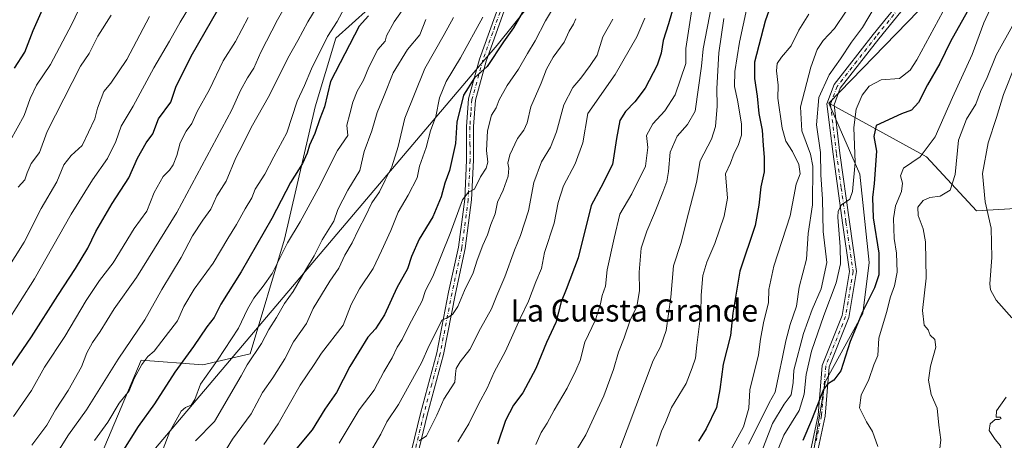
# Model space of a CAD drawing. Units: metres. Extents: x 604037 to 607484, y 4729215 to 4731580.
# Drawn here: x 606794 to 607149, y 4730269 to 4730421 of the extents above; entities that cross this region are included whole.
import ezdxf
from ezdxf.enums import TextEntityAlignment as Align

# ---------------------------------------------------------------- set-up
doc = ezdxf.new("R2010")
doc.units = ezdxf.units.M
doc.header["$MEASUREMENT"] = 0
doc.linetypes.add('DGN Style 4', pattern=[2.638475, 1.318413, -0.659207, 0.001648, -0.659207])
for name, color, linetype, lineweight in [('Arbolado forestal CxS', 92, 'Continuous', 0), ('Curva de nivel maestra', 30, 'Continuous', 30), ('Curva de nivel normal', 30, 'Continuous', 0), ('Entidad de ámbito territorial', 7, 'Continuous', 0), ('Entidad de ámbito territorial CxS', 92, 'Continuous', 0), ('Pastizal CxS', 92, 'Continuous', 0), ('Pista no pavimentada Cxs', 111, 'Continuous', 0), ('Pista no pavimentada eje', 91, 'DGN Style 4', 0), ('Texto cartográfico', 7, 'Continuous', 0)]:
    doc.layers.add(name, color=color, linetype=linetype, lineweight=lineweight)
doc.styles.add('Style-Arial', font='txt')

msp = doc.modelspace()

# ---------------------------------------------------------------- linework, layer by layer
at = {"layer": 'Arbolado forestal CxS', "color": 92, "linetype": 'Continuous', "lineweight": 0}
for points in [[(607063.9789, 4730659.9601, 948.6788), (607049.1343, 4730629.7013, 947.9353), (607039.9989, 4730598.3005, 944.7234), (607052.9123, 4730584.4627, 932.651), (607045.5223, 4730570.6021, 933.1446), (607014.2955, 4730508.0119, 930.9882), (607007.3583, 4730494.1069, 930.0951), (606972.0429, 4730460.1793, 937.9588), (606925.9005, 4730429.9771, 951.296), (606908.2351, 4730413.9655, 955.0137), (606900.8029, 4730389.1437, 952.5436), (606889.7353, 4730341.4329, 947.0017), (606877.3475, 4730300.0623, 942.2286), (606860.2255, 4730296.1195, 948.0957), (606837.9767, 4730297.8529, 957.4744), (606800.5413, 4730209.2987, 949.8694)], [(607014.2955, 4730508.0119, 930.9882), (607007.3583, 4730494.1069, 930.0951), (606972.0429, 4730460.1793, 937.9588), (606925.9005, 4730429.9771, 951.296), (606908.2351, 4730413.9655, 955.0137), (606900.8029, 4730389.1437, 952.5436), (606889.7353, 4730341.4329, 947.0017), (606877.3475, 4730300.0623, 942.2286), (606860.2255, 4730296.1195, 948.0957), (606837.9767, 4730297.8529, 957.4744), (606800.5413, 4730209.2987, 949.8694), (606824.7631, 4730198.6903, 934.8354), (606833.1739, 4730179.0703, 925.9423), (606827.5875, 4730161.8825, 922.4274), (606808.4463, 4730147.3299, 925.7253), (606776.0895, 4730147.3303, 941.5554), (606758.4883, 4730142.9335, 949.4206), (606740.8283, 4730126.2869, 954.5329), (606729.6137, 4730097.6253, 953.2247), (606738.6975, 4730072.9303, 943.878), (606757.7543, 4730073.0781, 935.7491), (606772.9515, 4730079.5457, 928.7085), (606780.6231, 4730073.2547, 923.5099), (606773.9875, 4730027.4827, 919.4887)], [(607014.2955, 4730508.0119, 930.9882), (607007.3583, 4730494.1069, 930.0951), (606972.0429, 4730460.1793, 937.9588), (606925.9005, 4730429.9771, 951.296), (606908.2351, 4730413.9655, 955.0137), (606900.8029, 4730389.1437, 952.5436), (606889.7353, 4730341.4329, 947.0017), (606877.3475, 4730300.0623, 942.2286), (606860.2255, 4730296.1195, 948.0957), (606837.9767, 4730297.8529, 957.4744), (606800.5413, 4730209.2987, 949.8694), (606824.7631, 4730198.6903, 934.8354), (606833.1739, 4730179.0703, 925.9423), (606827.5875, 4730161.8825, 922.4274), (606808.4463, 4730147.3299, 925.7253), (606776.0895, 4730147.3303, 941.5554), (606758.4883, 4730142.9335, 949.4206), (606740.8283, 4730126.2869, 954.5329), (606729.6137, 4730097.6253, 953.2247), (606738.6975, 4730072.9303, 943.878), (606757.7543, 4730073.0781, 935.7491), (606772.9515, 4730079.5457, 928.7085), (606780.6231, 4730073.2547, 923.5099), (606773.9875, 4730027.4827, 919.4887)], [(607143.9137, 4730467.1729, 856.2659), (607133.5411, 4730442.6053, 856.0028), (607118.4375, 4730423.8465, 856.8751), (607086.1981, 4730390.5309, 858.9811)], [(606800.5413, 4730209.2987, 949.8694), (606837.9767, 4730297.8529, 957.4744), (606860.2255, 4730296.1195, 948.0957), (606877.3475, 4730300.0623, 942.2286), (606889.7353, 4730341.4329, 947.0017), (606900.8029, 4730389.1437, 952.5436), (606908.2351, 4730413.9655, 955.0137), (606925.9005, 4730429.9771, 951.296)], [(607118.4375, 4730423.8465, 856.8751), (607086.1981, 4730390.5309, 858.9811), (607097.3551, 4730364.8553, 855.2982), (607100.6681, 4730333.0243, 852.9154), (607098.4371, 4730314.6073, 850.9481), (607084.7707, 4730290.0315, 851.8002), (607078.3871, 4730251.6797, 848.8397)], [(607086.1981, 4730390.5309, 858.9811), (607121.3225, 4730371.1387, 845.4795), (607139.4749, 4730351.6891, 836.968), (607161.5171, 4730352.9855, 830.3972), (607166.7041, 4730377.6213, 828.1539), (607171.8911, 4730408.7399, 829.3673), (607186.0021, 4730414.3469, 825.2323)], [(606928.3369, 4730030.5819, 854.9478), (606926.4485, 4730049.6813, 855.8832), (606930.0475, 4730055.9955, 855.5862), (606940.7487, 4730068.7775, 855.0905), (606971.9011, 4730099.3519, 854.6243), (606999.2375, 4730128.3603, 853.3691), (607021.5531, 4730161.2749, 844.7641), (607028.8049, 4730178.5687, 851.0063), (607039.3103, 4730190.7115, 851.8304), (607060.3653, 4730210.0371, 849.9022), (607078.3871, 4730251.6797, 848.8397), (607084.7707, 4730290.0315, 851.8002), (607098.4371, 4730314.6073, 850.9481), (607100.6681, 4730333.0243, 852.9154), (607097.3551, 4730364.8553, 855.2982), (607086.1981, 4730390.5309, 858.9811), (607121.3225, 4730371.1387, 845.4795), (607139.4749, 4730351.6891, 836.968), (607161.5171, 4730352.9855, 830.3972)], [(607086.1981, 4730390.5309, 858.9811), (607097.3551, 4730364.8553, 855.2982), (607100.6681, 4730333.0243, 852.9154), (607098.4371, 4730314.6073, 850.9481), (607084.7707, 4730290.0315, 851.8002), (607078.3871, 4730251.6797, 848.8397), (607060.3653, 4730210.0371, 849.9022), (607039.3103, 4730190.7115, 851.8304), (607028.8049, 4730178.5687, 851.0063), (607021.5531, 4730161.2749, 844.7641), (606999.2375, 4730128.3603, 853.3691), (606971.9011, 4730099.3519, 854.6243), (606940.7487, 4730068.7775, 855.0905), (606930.0475, 4730055.9955, 855.5862), (606926.4485, 4730049.6813, 855.8832), (606928.3369, 4730030.5819, 854.9478)], [(607086.1981, 4730390.5309, 858.9811), (607097.3551, 4730364.8553, 855.2982), (607100.6681, 4730333.0243, 852.9154), (607098.4371, 4730314.6073, 850.9481), (607084.7707, 4730290.0315, 851.8002), (607078.3871, 4730251.6797, 848.8397), (607060.3653, 4730210.0371, 849.9022), (607039.3103, 4730190.7115, 851.8304), (607028.8049, 4730178.5687, 851.0063), (607021.5531, 4730161.2749, 844.7641), (606999.2375, 4730128.3603, 853.3691), (606971.9011, 4730099.3519, 854.6243), (606940.7487, 4730068.7775, 855.0905), (606930.0475, 4730055.9955, 855.5862), (606926.4485, 4730049.6813, 855.8832), (606928.3369, 4730030.5819, 854.9478)]]:
    msp.add_polyline3d(points, dxfattribs=at)
at = {"layer": 'Curva de nivel maestra', "color": 30, "linetype": 'Continuous', "lineweight": 30, "flags": 128}
for points, elevation in [([(606790.61, 4730294.8001), (606798.47, 4730306.2001), (606807.94, 4730321.1601), (606814.32, 4730330.8301), (606818.73, 4730338.1601), (606821.64, 4730344.1601), (606827.53, 4730354.3401), (606833.55, 4730363.5401), (606836.64, 4730370.6601), (606839.79, 4730376.1501), (606842.26, 4730379.4901), (606844.31, 4730384.8201), (606848.74, 4730390.8201), (606850.49, 4730396.2801), (606856.04, 4730407.4601), (606868.46, 4730429.1401)], 975), ([(606792.32, 4730403.1501), (606795.97, 4730408.9501), (606799.06, 4730416.6901), (606803.83, 4730427.5801)], 1000), ([(607030.66, 4730427.4801), (607028.32, 4730419.1501), (607026.33, 4730413.0701), (607025.68, 4730408.5801), (607024.19, 4730404.1701), (607019.86, 4730395.9401), (607016.18, 4730390.9601), (607012.72, 4730387.5501), (607010.76, 4730384.2501), (607009.46, 4730377.8201), (607008.06, 4730368.3501), (607003.83, 4730360.1301), (607000.33, 4730353.5901), (606995.73, 4730334.6601), (606991.33, 4730323.3401), (606989.52, 4730318.8901), (606987.68, 4730311.3401), (606984.3, 4730304.1601), (606980.41, 4730294.8301), (606975.67, 4730286.0401), (606972.33, 4730281.6301), (606969.51, 4730276.0401), (606966.52, 4730267.5101)], 900), ([(607065.18, 4730425.8201), (607063.2, 4730420.1501), (607059.35, 4730405.2801), (607059.29, 4730399.3601), (607060.25, 4730393.0501), (607060.85, 4730386.8401), (607062.13, 4730380.8201), (607062.41, 4730375.2501), (607062.82, 4730371.0001), (607062.77, 4730365.7401), (607061.61, 4730360.3301), (607060.83, 4730353.7001), (607059.57, 4730346.3301), (607054.04, 4730329.9601), (607051.53, 4730314.8001), (607050.69, 4730306.7201), (607047.95, 4730296.3401), (607046.86, 4730287.2301), (607045.57, 4730280.7801), (607041.82, 4730273.0201), (607039.11, 4730268.5701)], 875), ([(606919.98, 4730421.9701), (606916.65, 4730418.2701), (606906.34, 4730398.2901), (606904.1, 4730389.2401), (606902.45, 4730384.8801), (606900.61, 4730379.5501), (606898.7, 4730375.3501), (606897.91, 4730372.4301), (606896.19, 4730368.7101), (606891.94, 4730361.8901), (606885.13, 4730348.9501), (606874.07, 4730329.6501), (606866.77, 4730317.9501), (606864.28, 4730313.1601), (606861.67, 4730309.8301), (606856.9, 4730302.7401), (606850.15, 4730293.4801), (606842.78, 4730282.0201), (606836.89, 4730273.8201), (606831.01, 4730264.4501)], 950), ([(606976.38, 4730424.5801), (606972.32, 4730417.7101), (606968.78, 4730412.5901), (606962.86, 4730403.7801), (606958.33, 4730399.6101), (606954.3, 4730393.4301), (606951.91, 4730383.6601), (606951.43, 4730375.9201), (606949.21, 4730366.2701), (606947.54, 4730361.6001), (606946.21, 4730356.6901), (606943.25, 4730349.5301), (606938.35, 4730341.5001), (606935.58, 4730335.2301), (606934.11, 4730330.7701), (606930.31, 4730323.9001), (606925.8, 4730314.1601), (606922.51, 4730309.1601), (606919.83, 4730306.1601), (606913.26, 4730295.5001), (606908.54, 4730286.1701), (606904.27, 4730280.1101), (606899.72, 4730272.6601), (606893.55, 4730265.3601)], 925), ([(607136.04, 4730423.5101), (607130.05, 4730412.8001), (607126.19, 4730404.8601), (607121.71, 4730397.0701), (607118.48, 4730390.7901), (607115.98, 4730388.0301), (607112.31, 4730386.6701), (607103.23, 4730382.4501), (607102.32, 4730378.4901), (607103.29, 4730373.1501), (607102.53, 4730361.4901), (607101.87, 4730356.5001), (607102.14, 4730349.1601), (607104.13, 4730336.3501), (607104.21, 4730328.5701), (607102.65, 4730323.8401), (607098.36, 4730315.4801), (607093.82, 4730304.5401), (607090.52, 4730293.9701), (607087.98, 4730290.6101), (607085.6, 4730289.1401), (607084.21, 4730287.1901), (607079.92, 4730276.2101), (607076.8, 4730268.8401)], 850)]:
    msp.add_lwpolyline(points, dxfattribs=dict(at, elevation=elevation))
at = {"layer": 'Curva de nivel normal', "color": 30, "linetype": 'Continuous', "lineweight": 0, "flags": 128}
for points, elevation in [([(607046.1, 4730437.4701), (607040.77, 4730410.1501), (607040.21, 4730403.8201), (607037.87, 4730387.6001), (607035.11, 4730382.8501), (607031.43, 4730378.5601), (607028.83, 4730372.8001), (607028.32, 4730365.8901), (607027.66, 4730362.2001), (607026.25, 4730358.4101), (607023.19, 4730350.8301), (607020.48, 4730344.3601), (607018.38, 4730338.1601), (607017.66, 4730329.5001), (607017.83, 4730322.8301), (607016.83, 4730317.1501), (607014.4, 4730312.1801), (607012.27, 4730305.8301), (607010.26, 4730300.6601), (607008.41, 4730294.4901), (607004.94, 4730284.9801), (606998.51, 4730270.9101), (606994.15, 4730263.8301)], 890), ([(606939.11, 4730433.9401), (606929.3, 4730419.8301), (606926.54, 4730414.8501), (606926.1, 4730412.8301), (606923.4, 4730409.8201), (606920.1, 4730403.4901), (606918.2, 4730398.8201), (606915.98, 4730394.8201), (606914.37, 4730390.8201), (606913.34, 4730386.7001), (606912.16, 4730382.6001), (606912.56, 4730378.8201), (606908.9, 4730373.4401), (606901.86, 4730359.6601), (606895.34, 4730347.6501), (606890.78, 4730340.1201), (606885.32, 4730329.0101), (606882.05, 4730324.4401), (606878.67, 4730320.2101), (606876.34, 4730316.1801), (606873.13, 4730309.3201), (606865.52, 4730297.8001), (606859.39, 4730289.1601), (606857.32, 4730283.6201), (606856.08, 4730281.6301), (606853.99, 4730280.7601), (606852.4, 4730279.4001), (606848.39, 4730272.0701), (606845.99, 4730265.8601)], 945), ([(606992.34, 4730434.3101), (606983.92, 4730420.2201), (606980.18, 4730413.0001), (606977.41, 4730408.4801), (606974.13, 4730402.8201), (606970.02, 4730396.8801), (606967.13, 4730391.7101), (606966.06, 4730388.8801), (606964.38, 4730386.1501), (606962.98, 4730380.4901), (606962.58, 4730373.4901), (606963.1, 4730369.2401), (606962.51, 4730367.1001), (606960.42, 4730363.9001), (606958.29, 4730359.5101), (606956.16, 4730358.4001), (606953.9, 4730355.6001), (606949.46, 4730343.4801), (606943.25, 4730327.9901), (606940.6, 4730322.8801), (606939.36, 4730319.1601), (606934.62, 4730310.1801), (606932.2, 4730305.2401), (606930.32, 4730302.5201), (606928.54, 4730298.7001), (606925.61, 4730293.6301), (606922.1, 4730287.0301), (606916.68, 4730279.8401), (606909.41, 4730267.8401)], 920), ([(606798.51, 4730267.0901), (606803.98, 4730274.3801), (606807.09, 4730279.8401), (606811.68, 4730286.8101), (606816.49, 4730295.3601), (606818.4, 4730300.4201), (606820.41, 4730304.2001), (606823.2, 4730308.0901), (606828.3, 4730316.3601), (606836.34, 4730327.6601), (606850.9, 4730351.1001), (606870.72, 4730388.1501), (606873.86, 4730395.0301), (606876.31, 4730399.6601), (606878.71, 4730403.1301), (606881.23, 4730408.8801), (606887.19, 4730420.6001), (606893.47, 4730431.6901)], 965), ([(606904.1, 4730429.8101), (606898.11, 4730419.8201), (606894.51, 4730413.1501), (606890.87, 4730406.7801), (606884.27, 4730393.3401), (606877.63, 4730381.7801), (606874.62, 4730375.3901), (606872.14, 4730370.8401), (606868.71, 4730362.4301), (606865.27, 4730357.0901), (606863.17, 4730352.3001), (606860.26, 4730348.3401), (606856.5, 4730342.6501), (606852.37, 4730334.7801), (606845.44, 4730323.3201), (606839.26, 4730312.3301), (606829.69, 4730298.1601), (606818.22, 4730279.9001), (606811.73, 4730270.8401), (606804.4, 4730259.1901)], 960), ([(606790.73, 4730376.9501), (606795.78, 4730386.1101), (606797.97, 4730392.1701), (606800.2, 4730396.9601), (606805.25, 4730404.4301), (606813.02, 4730419.0501), (606816.68, 4730426.8501)], 995), ([(606912.08, 4730426.2101), (606908.69, 4730420.0301), (606905.27, 4730414.5001), (606899.46, 4730402.9301), (606896.89, 4730396.8601), (606894.24, 4730391.1801), (606890.57, 4730379.8301), (606885.88, 4730371.1501), (606882.57, 4730364.8401), (606879.1, 4730359.5201), (606877.88, 4730356.3801), (606875.52, 4730352.3601), (606872.45, 4730346.7401), (606869.3, 4730341.7201), (606864.01, 4730332.8201), (606857.1, 4730323.4601), (606853.35, 4730317.1601), (606851.12, 4730311.9601), (606845.44, 4730304.6901), (606842.7, 4730301.0201), (606840.46, 4730299.0701), (606838.23, 4730296.2201), (606835.44, 4730291.1401), (606833.7, 4730286.7601), (606830.02, 4730282.2701), (606825.93, 4730275.4801), (606821.19, 4730268.8601)], 955), ([(606789.17, 4730310.8301), (606799.52, 4730327.1001), (606812.68, 4730350.4301), (606820.38, 4730362.8201), (606825.89, 4730370.5401), (606828.8, 4730376.7201), (606830.79, 4730382.2001), (606835.13, 4730389.4701), (606842.51, 4730403.2901), (606848.25, 4730412.8901), (606852.05, 4730419.6901), (606855.49, 4730425.2201)], 980), ([(606793.61, 4730360.2301), (606796.04, 4730362.8601), (606796.8, 4730365.3201), (606798.33, 4730368.7901), (606801.32, 4730372.7301), (606804.06, 4730380.3201), (606816.07, 4730403.8801), (606819.21, 4730408.4001), (606822.35, 4730414.6401), (606827.2, 4730422.2801)], 990), ([(607036.75, 4730424.3201), (607034.58, 4730410.2101), (607034.58, 4730404.8201), (607030.66, 4730393.4601), (607026.96, 4730387.7401), (607022.68, 4730383.0601), (607020.34, 4730378.8401), (607020.85, 4730374.4901), (607019.93, 4730367.8201), (607015.03, 4730357.8301), (607010.76, 4730350.5001), (607008.69, 4730341.8301), (607006.2, 4730330.4301), (607005.52, 4730324.5501), (607004.29, 4730321.0901), (607003.79, 4730318.1601), (607001.96, 4730312.3501), (606998.15, 4730304.2401), (606996.44, 4730297.6801), (606994.81, 4730294.0401), (606991.76, 4730287.6801), (606986.98, 4730279.7201), (606984.46, 4730275.0501), (606982.38, 4730271.6801), (606980.4, 4730267.3801)], 895), ([(607056.57, 4730424.7601), (607053.91, 4730412.4901), (607052.16, 4730401.9801), (607052.09, 4730396.5501), (607053.21, 4730391.5401), (607054.68, 4730383.0501), (607054.61, 4730378.9301), (607053.38, 4730375.2301), (607051.96, 4730372.4901), (607050.6, 4730368.8201), (607048.8, 4730364.9701), (607049.55, 4730356.2901), (607048.4, 4730349.7401), (607044.99, 4730339.8301), (607042.06, 4730333.2101), (607040.68, 4730328.2901), (607040.11, 4730321.2801), (607039.9, 4730314.7601), (607038.5, 4730303.1601), (607038.02, 4730298.5601), (607036.83, 4730295.0001), (607034.69, 4730289.3601), (607029.4, 4730280.7201), (607027.24, 4730275.3301), (607025.71, 4730272.1701), (607023.94, 4730266.8401)], 880), ([(607078.87, 4730422.6701), (607075.3, 4730416.8201), (607072.49, 4730411.1501), (607069.04, 4730407.1501), (607067.48, 4730404.8201), (607067.29, 4730402.1501), (607067.87, 4730397.0201), (607067.79, 4730392.3201), (607069.34, 4730381.4601), (607070.6, 4730376.7601), (607072.98, 4730373.1101), (607075.26, 4730368.4401), (607075.83, 4730365.0301), (607074.38, 4730361.3401), (607072.14, 4730349.8801), (607066.33, 4730331.6801), (607064.51, 4730323.2601), (607064.37, 4730318.5601), (607062.56, 4730311.2601), (607061.5, 4730305.3801), (607060.73, 4730299.6901), (607057.63, 4730287.0501), (607057.26, 4730280.5101), (607055.34, 4730273.7701), (607047.16, 4730258.8401)], 870), ([(607092.38, 4730423.7401), (607088.22, 4730417.4901), (607084.13, 4730413.1501), (607081.97, 4730409.8201), (607079.68, 4730403.4901), (607075.92, 4730389.1501), (607076.42, 4730380.4901), (607079.48, 4730372.1501), (607080.34, 4730367.8201), (607080.23, 4730353.8301), (607078.73, 4730343.5001), (607078.04, 4730334.2201), (607075.4, 4730324.1601), (607074.42, 4730317.2701), (607072.24, 4730310.7301), (607070.58, 4730304.7801), (607069.47, 4730298.8301), (607068.04, 4730292.6201), (607066.76, 4730286.2901), (607064.58, 4730282.4301), (607062.2, 4730277.4601), (607057.12, 4730267.5001)], 865), ([(607102.46, 4730424.8901), (607098.28, 4730417.7801), (607094.31, 4730412.5001), (607090.31, 4730406.5301), (607086.25, 4730400.7301), (607082.52, 4730392.5701), (607081.67, 4730382.7001), (607083.09, 4730372.6901), (607083.27, 4730364.6801), (607083.84, 4730355.9101), (607084.09, 4730344.2601), (607085.45, 4730333.0301), (607083.35, 4730323.4801), (607080.11, 4730316.0801), (607076.98, 4730307.4801), (607073.52, 4730294.1901), (607073.29, 4730289.7101), (607072.58, 4730285.3201), (607070.03, 4730281.9401), (607065.79, 4730274.9001), (607060.48, 4730261.2001)], 860), ([(607127.24, 4730423.4801), (607117.93, 4730406.1101), (607115.53, 4730402.4101), (607111.69, 4730399.4401), (607104.98, 4730398.9001), (607100.64, 4730396.5901), (607098.21, 4730393.3401), (607095.99, 4730388.3301), (607095.2, 4730381.7101), (607095.61, 4730369.1001), (607094.71, 4730358.6901), (607093.67, 4730355.9301), (607090.73, 4730353.8101), (607089.49, 4730351.5901), (607089.35, 4730349.3701), (607090.22, 4730338.7001), (607090.38, 4730332.5301), (607088.83, 4730325.7301), (607084.36, 4730313.9301), (607079.92, 4730301.1101), (607077.94, 4730292.6801), (607077.29, 4730285.5001), (607075.38, 4730279.5901), (607069.93, 4730270.7501), (607067.67, 4730265.1201)], 855), ([(607144.35, 4730424.4701), (607142.03, 4730419.4801), (607137.87, 4730408.0901), (607130.71, 4730392.5701), (607124.56, 4730378.4201), (607119.11, 4730371.1501), (607113.14, 4730367.0801), (607112.03, 4730364.2901), (607112.78, 4730361.6201), (607112.34, 4730358.6001), (607110.25, 4730353.4201), (607109.49, 4730348.8801), (607109.72, 4730341.7301), (607110.53, 4730336.3901), (607110.76, 4730329.4901), (607109.82, 4730324.5601), (607108.4, 4730320.5901), (607106.98, 4730314.9901), (607104.24, 4730305.7101), (607103.84, 4730299.5001), (607102.38, 4730296.1601), (607100.52, 4730290.8301), (607097.8, 4730285.2001), (607097.21, 4730280.6401), (607099.69, 4730275.5401), (607101.94, 4730272.0501), (607103.84, 4730266.6901)], 845), ([(606785.87, 4730324.8301), (606795.75, 4730340.4001), (606801.95, 4730352.5501), (606807.53, 4730362.1601), (606810.1, 4730368.2601), (606812.75, 4730371.5901), (606816.67, 4730375.2601), (606821.27, 4730384.8201), (606822.26, 4730388.7201), (606824.52, 4730394.7201), (606827.11, 4730397.7801), (606832.87, 4730406.3101), (606840.96, 4730421.7301)], 985), ([(606791.9, 4730277.5301), (606798.44, 4730286.8401), (606803.12, 4730295.3001), (606810.43, 4730306.3001), (606818.1, 4730319.2801), (606822.91, 4730326.5001), (606827.84, 4730332.9401), (606835.45, 4730345.3001), (606840.02, 4730351.5801), (606842.65, 4730358.2401), (606845.89, 4730364.0101), (606848.18, 4730366.3601), (606849.56, 4730368.2801), (606850.82, 4730371.6301), (606852.06, 4730376.2101), (606854.24, 4730380.3901), (606856.22, 4730383.1501), (606858.18, 4730387.4901), (606862.62, 4730395.4901), (606867.64, 4730405.8001), (606872, 4730412.7601), (606876.62, 4730421.4701)], 970), ([(606940.73, 4730420.7501), (606938.52, 4730415.2001), (606934.13, 4730409.8101), (606928.91, 4730401.4301), (606925.72, 4730393.3201), (606923.18, 4730387.1901), (606921.26, 4730380.5801), (606918.41, 4730373.0601), (606916.88, 4730366.2201), (606912.58, 4730359.1501), (606909.02, 4730352.1901), (606907.47, 4730347.9001), (606903.27, 4730341.1701), (606900.44, 4730335.4601), (606897.68, 4730330.9201), (606892.9, 4730322.5401), (606889.67, 4730318.1901), (606886.8, 4730313.1601), (606884.08, 4730308.8301), (606881.36, 4730303.8301), (606876.25, 4730296.1601), (606874.12, 4730292.1601), (606864.45, 4730275.6701), (606857.6, 4730268.6601)], 940), ([(606950.66, 4730421.3901), (606947.36, 4730415.2901), (606940.34, 4730403.0701), (606933.08, 4730385.1501), (606930.7, 4730374.8201), (606928.47, 4730367.4901), (606926.06, 4730362.7501), (606924.04, 4730358.5601), (606921.25, 4730354.5601), (606918.97, 4730349.7101), (606916.47, 4730344.9501), (606914.16, 4730340.1401), (606911.5, 4730335.6401), (606909.36, 4730330.9801), (606906.1, 4730326.3401), (606900.1, 4730316.4201), (606897.61, 4730311.0801), (606893.01, 4730304.4401), (606889.82, 4730298.2601), (606885.51, 4730291.4701), (606881.81, 4730286.1601), (606877.67, 4730278.5001), (606871, 4730269.2701), (606866.39, 4730261.9001)], 935), ([(606961.3, 4730421.5801), (606953.22, 4730406.8601), (606948.08, 4730398.3801), (606945.66, 4730392.4201), (606944.32, 4730385.6501), (606942.46, 4730380.5301), (606940.85, 4730374.4901), (606938.47, 4730367.7401), (606937.58, 4730363.5401), (606934.33, 4730357.2901), (606930.7, 4730351.1701), (606928.13, 4730344.5901), (606924.76, 4730337.3001), (606921.66, 4730330.8401), (606916.84, 4730323.5801), (606913.83, 4730317.9001), (606910.84, 4730310.4601), (606903.06, 4730300.3801), (606900.48, 4730296.3001), (606895.4, 4730288.8301), (606887.46, 4730274.8401), (606882.21, 4730267.3501)], 930), ([(606994.82, 4730420.9801), (606994.02, 4730419.0201), (606992.44, 4730416.5401), (606990.61, 4730412.4901), (606986.68, 4730407.1501), (606984.3, 4730402.8201), (606982.37, 4730397.7401), (606978.65, 4730389.1701), (606977.31, 4730383.4101), (606976.1, 4730380.8201), (606973.74, 4730377.8201), (606971, 4730371.8201), (606970.26, 4730368.9001), (606970.65, 4730367.1201), (606970.4, 4730364.2301), (606968.65, 4730359.1601), (606966.61, 4730354.7701), (606965.7, 4730350.6001), (606964.22, 4730346.7701), (606963.02, 4730342.9901), (606961.23, 4730339.2501), (606959.26, 4730333.9201), (606957.77, 4730329.2701), (606954.64, 4730322.9501), (606952.32, 4730317.1601), (606950.35, 4730314.2701), (606948.41, 4730313.1101), (606946.46, 4730312.1801), (606944.68, 4730308.5001), (606941.88, 4730303.0901), (606939.2, 4730296.8901), (606930.87, 4730281.8501), (606926.65, 4730275.5101), (606924.44, 4730271.1701), (606919.58, 4730262.6801)], 915), ([(607008.17, 4730420.8201), (607004.61, 4730414.4901), (607002.49, 4730407.8201), (607000.04, 4730404.1501), (606996.62, 4730399.4901), (606993.81, 4730396.1801), (606990.52, 4730389.9401), (606987.92, 4730380.1801), (606985.74, 4730374.6201), (606982.5, 4730369.3701), (606979.74, 4730361.8501), (606977.71, 4730351.7301), (606974.92, 4730342.8301), (606972.76, 4730337.5001), (606969.21, 4730327.8301), (606966.36, 4730321.1601), (606964.4, 4730316.2801), (606960.5, 4730309.2801), (606956.58, 4730301.6101), (606953.09, 4730297.1601), (606951.61, 4730294.8301), (606951.48, 4730292.8301), (606951.15, 4730289.9001), (606947.16, 4730283.7801), (606944.68, 4730277.9101), (606940.92, 4730270.4501), (606938.35, 4730268.6801)], 910), ([(607019.77, 4730421.1501), (607016.9, 4730414.4901), (607009.02, 4730400.9001), (606999.16, 4730386.8201), (606997.42, 4730376.2601), (606994.62, 4730368.6501), (606990.36, 4730360.7401), (606988.48, 4730354.6501), (606987.08, 4730347.2401), (606983.55, 4730336.6401), (606982.41, 4730330.8801), (606980.47, 4730326.0601), (606977.82, 4730319.0901), (606974.76, 4730312.8401), (606969.42, 4730301.0701), (606965.34, 4730293.5001), (606962.8, 4730287.7001), (606959.87, 4730282.2301), (606956.27, 4730274.8801), (606952.28, 4730268.3601)], 905), ([(607048.2, 4730421.0401), (607046.49, 4730408.6801), (607045.69, 4730395.8601), (607045.81, 4730389.4801), (607045.29, 4730382.1001), (607043.74, 4730377.5401), (607039.7, 4730369.6801), (607038.41, 4730361.8701), (607035.5, 4730350.8301), (607032.72, 4730339.8301), (607030.07, 4730331.8301), (607029.07, 4730320.5001), (607027.39, 4730308.5001), (607025.42, 4730302.5701), (607022.77, 4730297.6801), (607013.39, 4730272.8401), (607010.75, 4730265.7901)], 885), ([(607153.07, 4730419.4701), (607146.5, 4730407.8501), (607143.3, 4730399.7401), (607140.81, 4730394.7301), (607139.2, 4730390.1101), (607135.87, 4730384.7301), (607132.89, 4730377.1501), (607131.68, 4730364.8201), (607129.96, 4730359.1101), (607126.33, 4730356.9601), (607122.64, 4730356.4601), (607120.23, 4730355.4501), (607118.3, 4730352.9501), (607118.42, 4730350.0201), (607120.16, 4730345.2101), (607120.99, 4730340.5201), (607121.23, 4730327.3501), (607119.97, 4730315.7701), (607120.51, 4730310.4501), (607122.01, 4730308.7201), (607122.65, 4730306.8401), (607124.38, 4730305.2301), (607124.73, 4730302.5501), (607122.87, 4730295.6601), (607122.12, 4730290.5501), (607123.04, 4730285.3901), (607125.23, 4730280.4401), (607125.82, 4730274.3401), (607126.57, 4730269.0501), (607125.9, 4730263.8401)], 840), ([(607153.35, 4730404.2401), (607149.11, 4730393.6101), (607146.69, 4730385.3401), (607143.65, 4730376.2601), (607141.57, 4730365.1501), (607142.54, 4730354.9501), (607144.76, 4730345.4601), (607145.01, 4730334.8801), (607144.25, 4730325.2801), (607144.51, 4730323.1201), (607146.56, 4730319.4301), (607152.2, 4730313.0601)], 835), ([(607150.14, 4730284.4201), (607146.63, 4730279.5101), (607146.53, 4730277.2701), (607148, 4730277.2301), (607148.32, 4730276.8201), (607147.55, 4730276.3901), (607146.16, 4730276.4001), (607144.38, 4730274.8401), (607144.04, 4730272.4901), (607146.18, 4730269.1401), (607148.03, 4730266.8901), (607148.59, 4730264.7801), (607149.6, 4730262.4901), (607148.21, 4730259.1701), (607147.99, 4730255.8401), (607149.34, 4730249.1701), (607147.72, 4730243.2001), (607147.67, 4730241.6801), (607149.09, 4730239.2101), (607153.24, 4730236.4501)], 835)]:
    msp.add_lwpolyline(points, dxfattribs=dict(at, elevation=elevation))
at = {"layer": 'Entidad de ámbito territorial', "color": 7, "linetype": 'Continuous', "lineweight": 0, "flags": 128}
msp.add_lwpolyline([(607456.4806, 4731051.4169), (607445.832, 4731018.938), (607440.671, 4731003.196), (607400.123, 4730879.526), (607299.284, 4730807.504), (607294.025, 4730803.747), (607276.956, 4730791.557), (607265.642, 4730781.87), (607258.12, 4730773.887), (607155.288, 4730646.643), (606966.41, 4730411.45), (606962, 4730406.249), (606955.382, 4730398.442), (606839.843, 4730262.148), (606775.83, 4730140.758), (606678.165, 4729958.272), (606538.505, 4729768.584)], dxfattribs=at)
at = {"layer": 'Entidad de ámbito territorial CxS', "color": 92, "linetype": 'Continuous', "lineweight": 0, "flags": 128}
msp.add_lwpolyline([(606678.165, 4729958.272), (606775.83, 4730140.758), (606839.843, 4730262.148), (606955.382, 4730398.442), (606962, 4730406.249), (606966.41, 4730411.45), (607155.288, 4730646.643), (607258.12, 4730773.887), (607265.642, 4730781.87), (607276.956, 4730791.557), (607294.025, 4730803.747), (607299.284, 4730807.504), (607400.123, 4730879.526), (607440.671, 4731003.196), (607445.832, 4731018.938), (607456.4806, 4731051.4169), (607483.0514, 4729341.6333)], dxfattribs=at)
at = {"layer": 'Pastizal CxS', "color": 92, "linetype": 'Continuous', "lineweight": 0}
for points in [[(607161.5171, 4730352.9855, 830.3972), (607139.4749, 4730351.6891, 836.968), (607121.3225, 4730371.1387, 845.4795), (607086.1981, 4730390.5309, 858.9811), (607118.4375, 4730423.8465, 856.8751), (607133.5411, 4730442.6053, 856.0028), (607143.9137, 4730467.1729, 856.2659), (607161.5171, 4730471.6483, 849.9459)], [(607143.9137, 4730467.1729, 856.2659), (607133.5411, 4730442.6053, 856.0028), (607118.4375, 4730423.8465, 856.8751), (607086.1981, 4730390.5309, 858.9811)], [(607086.1981, 4730390.5309, 858.9811), (607121.3225, 4730371.1387, 845.4795), (607139.4749, 4730351.6891, 836.968), (607161.5171, 4730352.9855, 830.3972), (607166.7041, 4730377.6213, 828.1539), (607171.8911, 4730408.7399, 829.3673), (607186.0021, 4730414.3469, 825.2323)]]:
    msp.add_polyline3d(points, dxfattribs=at)
at = {"layer": 'Pista no pavimentada Cxs', "color": 111, "linetype": 'Continuous', "lineweight": 0}
for points in [[(606934.4501, 4730260.7901, 912.4118), (606938.7401, 4730278.5301, 915.1908), (606944.6501, 4730300.4401, 917.4556), (606948.9401, 4730322.3201, 919.7946), (606952.4602, 4730338.5201, 920.4352), (606954.7502, 4730355.8601, 923.5754), (606955.4501, 4730369.9701, 924.3712), (606955.3501, 4730382.1401, 927.1297), (606956.1101, 4730392.0501, 928.924), (606960.1001, 4730406.4201, 929.9321), (606967.2601, 4730426.3701, 931.2606), (606973.9902, 4730446.2601, 934.2584), (606981.5201, 4730469.8301, 936.1571), (606989.0701, 4730490.9801, 940.624), (606997.4301, 4730514.2101, 944.3398), (607007.0401, 4730533.7901, 944.0501), (607027.7601, 4730577.6501, 944.6898), (607036.8801, 4730602.4101, 946.5635), (607047.6301, 4730628.8301, 948.2225), (607056.7501, 4730654.4101, 951.0826)], [(606934.4501, 4730260.7901, 912.4118), (606938.7401, 4730278.5301, 915.1908), (606944.6501, 4730300.4401, 917.4556), (606948.9401, 4730322.3201, 919.7946), (606952.4602, 4730338.5201, 920.4352), (606954.7502, 4730355.8601, 923.5754), (606955.4501, 4730369.9701, 924.3712), (606955.3501, 4730382.1401, 927.1297), (606956.1101, 4730392.0501, 928.924), (606960.1001, 4730406.4201, 929.9321), (606967.2601, 4730426.3701, 931.2606), (606973.9902, 4730446.2601, 934.2584), (606981.5201, 4730469.8301, 936.1571), (606989.0701, 4730490.9801, 940.624), (606997.4301, 4730514.2101, 944.3398), (607007.0401, 4730533.7901, 944.0501), (607027.7601, 4730577.6501, 944.6898), (607036.8801, 4730602.4101, 946.5635), (607047.6301, 4730628.8301, 948.2225), (607056.7501, 4730654.4101, 951.0826)], [(607059.1001, 4730653.5701, 949.1928), (607049.9602, 4730627.9401, 946.7883), (607039.2101, 4730601.5101, 945.2759), (607030.0701, 4730576.6901, 943.6852), (607019.6701, 4730554.6801, 942.5541), (607009.2901, 4730532.7001, 943.2155), (606999.7402, 4730513.2301, 941.4165), (606991.4201, 4730490.1401, 937.3236), (606983.8901, 4730469.0301, 934.1075), (606976.3701, 4730445.4701, 931.9198), (606969.6201, 4730425.5401, 930.8727), (606962.4801, 4730405.6701, 928.1309), (606958.5801, 4730391.6101, 927.1382), (606957.8601, 4730382.0601, 924.4828), (606957.9501, 4730369.9101, 922.4986), (606957.2401, 4730355.6401, 921.1078), (606954.9201, 4730338.0901, 920.5998), (606951.3901, 4730321.8201, 918.5917), (606947.0901, 4730299.8701, 914.8085), (606941.1601, 4730277.9101, 913.2474), (606936.8101, 4730259.9201, 910.3701)], [(607059.1001, 4730653.5701, 949.1928), (607049.9602, 4730627.9401, 946.7883), (607039.2101, 4730601.5101, 945.2759), (607030.0701, 4730576.6901, 943.6852), (607019.6701, 4730554.6801, 942.5541), (607009.2901, 4730532.7001, 943.2155), (606999.7402, 4730513.2301, 941.4165), (606991.4201, 4730490.1401, 937.3236), (606983.8901, 4730469.0301, 934.1075), (606976.3701, 4730445.4701, 931.9198), (606969.6201, 4730425.5401, 930.8727), (606962.4801, 4730405.6701, 928.1309), (606958.5801, 4730391.6101, 927.1382), (606957.8601, 4730382.0601, 924.4828), (606957.9501, 4730369.9101, 922.4986), (606957.2401, 4730355.6401, 921.1078), (606954.9201, 4730338.0901, 920.5998), (606951.3901, 4730321.8201, 918.5917), (606947.0901, 4730299.8701, 914.8085), (606941.1601, 4730277.9101, 913.2474), (606936.8101, 4730259.9201, 910.3701)], [(607078.4101, 4730259.9301, 849.2767), (607082.2801, 4730277.9701, 850.4187), (607083.7801, 4730295.9201, 852.2439), (607090.9601, 4730313.8601, 852.2765), (607093.6201, 4730329.7601, 853.7922), (607091.0801, 4730347.3901, 855.3812), (607087.6501, 4730372.1001, 857.9059), (607085.4601, 4730390.2201, 859.1464), (607088.0101, 4730397.1901, 859.1203), (607102.1901, 4730415.2901, 859.9038), (607120.6301, 4730438.0901, 858.6725), (607134.9201, 4730459.4701, 859.163), (607141.9301, 4730483.9001, 859.2982), (607142.2301, 4730499.4401, 862.0003), (607152.4101, 4730518.5101, 860.1738)], [(607078.4101, 4730259.9301, 849.2767), (607082.2801, 4730277.9701, 850.4187), (607083.7801, 4730295.9201, 852.2439), (607090.9601, 4730313.8601, 852.2765), (607093.6201, 4730329.7601, 853.7922), (607091.0801, 4730347.3901, 855.3812), (607087.6501, 4730372.1001, 857.9059), (607085.4601, 4730390.2201, 859.1464), (607088.0101, 4730397.1901, 859.1203), (607102.1901, 4730415.2901, 859.9038), (607120.6301, 4730438.0901, 858.6725), (607134.9201, 4730459.4701, 859.163), (607141.9301, 4730483.9001, 859.2982), (607142.2301, 4730499.4401, 862.0003), (607152.4101, 4730518.5101, 860.1738)], [(607154.5201, 4730517.1501, 859.1458), (607144.7201, 4730498.7901, 859.6316), (607144.4301, 4730483.5201, 858.4502), (607137.2201, 4730458.4001, 856.7017), (607122.6501, 4730436.6101, 857.0881), (607104.1501, 4730413.7301, 858.1886), (607090.2201, 4730395.9601, 858.1228), (607088.0101, 4730389.9301, 857.5113), (607090.1301, 4730372.4201, 857.0856), (607093.5601, 4730347.7401, 854.4426), (607096.1501, 4730329.7301, 853.0996), (607093.3801, 4730313.1801, 851.5894), (607086.2401, 4730295.3401, 850.9856), (607084.7601, 4730277.6001, 849.9399), (607080.7901, 4730259.1201, 848.9459)], [(607154.5201, 4730517.1501, 859.1458), (607144.7201, 4730498.7901, 859.6316), (607144.4301, 4730483.5201, 858.4502), (607137.2201, 4730458.4001, 856.7017), (607122.6501, 4730436.6101, 857.0881), (607104.1501, 4730413.7301, 858.1886), (607090.2201, 4730395.9601, 858.1228), (607088.0101, 4730389.9301, 857.5113), (607090.1301, 4730372.4201, 857.0856), (607093.5601, 4730347.7401, 854.4426), (607096.1501, 4730329.7301, 853.0996), (607093.3801, 4730313.1801, 851.5894), (607086.2401, 4730295.3401, 850.9856), (607084.7601, 4730277.6001, 849.9399), (607080.7901, 4730259.1201, 848.9459)]]:
    msp.add_polyline3d(points, dxfattribs=at)
at = {"layer": 'Pista no pavimentada eje', "color": 91, "linetype": 'DGN Style 4', "lineweight": 0}
for points in [[(607153.4651, 4730517.8301, 859.5545), (607143.4751, 4730499.1151, 860.7333), (607143.3251, 4730491.3451, 859.4221), (607143.1801, 4730483.7101, 858.5403), (607136.0701, 4730458.9351, 857.8713), (607128.7851, 4730448.0401, 858.1591), (607121.6401, 4730437.3501, 857.6604), (607103.1701, 4730414.5101, 858.8356), (607096.2051, 4730405.6251, 858.8715), (607089.1151, 4730396.5751, 858.577), (607086.7351, 4730390.0751, 858.131), (607088.8901, 4730372.2601, 857.4994), (607090.6051, 4730359.9051, 856.2252), (607092.3201, 4730347.5651, 854.6762), (607093.5901, 4730338.7501, 854.3726), (607094.8851, 4730329.7451, 853.4458), (607092.1701, 4730313.5201, 851.6946), (607085.0101, 4730295.6301, 851.6059), (607083.5201, 4730277.7851, 850.0802), (607081.5851, 4730268.7651, 849.4049)], [(606968.4401, 4730425.9551, 930.9786), (606964.8701, 4730416.0201, 929.7051), (606961.2901, 4730406.0451, 928.9996), (606957.3451, 4730391.8301, 927.4033), (606956.9651, 4730386.8751, 926.74), (606956.6051, 4730382.1001, 925.4927), (606956.6551, 4730376.0151, 923.6047), (606956.7001, 4730369.9401, 923.1392), (606955.9951, 4730355.7501, 922.3375), (606953.6901, 4730338.3051, 920.479), (606951.9251, 4730330.1701, 919.0161), (606950.1651, 4730322.0701, 919.1749), (606945.8701, 4730300.1551, 916.1178), (606942.9051, 4730289.1751, 914.7946), (606939.9501, 4730278.2201, 914.2273), (606935.6301, 4730260.3551, 911.348)]]:
    msp.add_polyline3d(points, dxfattribs=at)

# ---------------------------------------------------------------- texts
at = {"layer": 'Texto cartográfico', "color": 7, "linetype": 'Continuous', "lineweight": 0, "style": 'Style-Arial'}
msp.add_text('La Cuesta Grande', height=8, dxfattribs=at).set_placement((607015.9536, 4730315.7302), align=Align.MIDDLE_CENTER)

doc.saveas('drawing.dxf')
